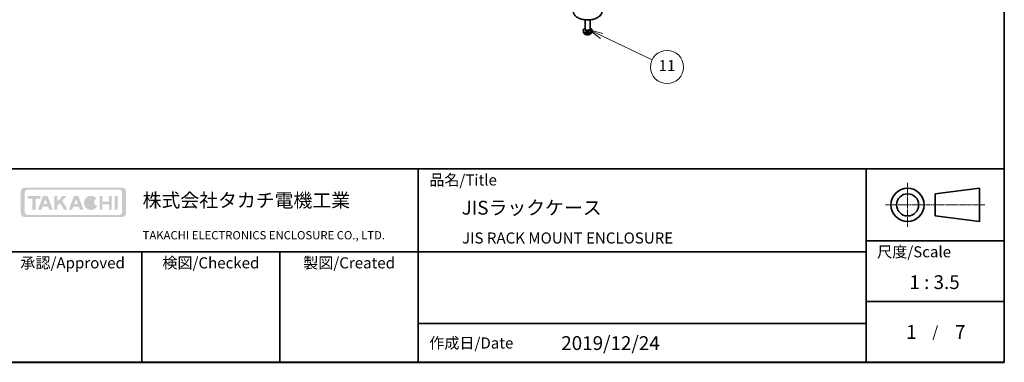
# Model space of a CAD drawing. Units: millimetres. Extents: x 51 to 8126, y 28 to 1292.
# Drawn here: x 796 to 1419, y 28 to 245 of the extents above; entities that cross this region are included whole.
import ezdxf

# ---------------------------------------------------------------- set-up
doc = ezdxf.new("R2010")
doc.units = ezdxf.units.MM
doc.header["$LTSCALE"] = 3.5
doc.linetypes.add('CHAIN', pattern=[0.3543, 0.2362, -0.0295, 0.0591, -0.0295])
for name, color, linetype, lineweight in [('Border (ISO)', 7, 'Continuous', 35), ('Title (ISO)', 7, 'Continuous', 35), ('Visible (ISO)', 7, 'Continuous', 35), ('Visible Narrow (ISO)', 7, 'Continuous', 25)]:
    doc.layers.add(name, color=color, linetype=linetype, lineweight=lineweight)
doc.layers.add('Hatch (ISO)', color=1, linetype='Continuous', lineweight=18, true_color=0xff0000)
doc.layers.add('Symbol (TK)', color=100, linetype='Continuous', lineweight=18, true_color=0x00ff3f)
doc.styles.add('Note Text (TK)', font='txt')
doc.styles.add('Note Text (TK2)', font='txt')
doc.styles.add('文字スタイル67', font='arial.ttf')

# ---------------------------------------------------------------- blocks, each defined once
blk = doc.blocks.new('図面枠 tk図枠')
at = {"layer": 'Border (ISO)'}
for p in [(405.5, 289), (14.5, 8)]:
    blk.add_line(p, (405.5, 8), dxfattribs=at)
blk = doc.blocks.new('表題欄 tk表題欄')
at = {"layer": 'Hatch (ISO)'}
h = blk.add_hatch(color=256, dxfattribs=at)
edge = h.paths.add_edge_path(flags=0)
edge.add_arc((95.58, 236.3), 0.596, 270, 360)
edge.add_line((96.17, 236.3), (96.17, 239.71))
edge.add_arc((95.58, 239.71), 0.596, 0, 90)
edge.add_line((95.58, 240.31), (79.14, 240.31))
edge.add_arc((79.14, 239.71), 0.596, 90, 180)
edge.add_line((78.54, 239.71), (78.54, 236.3))
edge.add_arc((79.14, 236.3), 0.596, 180, 270)
edge.add_line((79.14, 235.7), (95.58, 235.7))
edge = h.paths.add_edge_path()
edge.add_line((77.84, 239.96), (77.84, 236.05))
edge.add_arc((78.54, 236.05), 0.702, 180, 270)
edge.add_line((78.54, 235.35), (96.17, 235.35))
edge.add_arc((96.17, 236.05), 0.702, 270, 360)
edge.add_line((96.87, 236.05), (96.87, 239.96))
edge.add_arc((96.17, 239.96), 0.702, 0, 90)
edge.add_line((96.17, 240.66), (78.54, 240.66))
edge.add_arc((78.54, 239.96), 0.702, 90, 180)
for points in [[(79.07, 239.15), (79.07, 238.66), (79.92, 238.66), (79.92, 236.66), (80.51, 236.66), (80.51, 238.66), (81.36, 238.66), (81.36, 239.15)], [(85.68, 236.66), (84.94, 237.89), (84.42, 237.32), (84.42, 236.66), (83.9, 236.66), (83.9, 239.15), (84.42, 239.15), (84.42, 238.1), (85.39, 239.15), (86.11, 239.15), (85.32, 238.3), (86.3, 236.66)], [(92.09, 239.15), (92.09, 236.66), (92.61, 236.66), (92.61, 237.66), (93.77, 237.66), (93.77, 236.66), (94.29, 236.66), (94.29, 239.15), (93.77, 239.15), (93.77, 238.15), (92.61, 238.15), (92.61, 239.15)], [(94.84, 239.15), (94.84, 236.66), (95.36, 236.66), (95.36, 239.15)]]:
    blk.add_hatch(color=256, dxfattribs=at).paths.add_polyline_path(points)
h = blk.add_hatch(color=256, dxfattribs=at)
h.paths.add_polyline_path([(82.59, 237.71), (81.95, 237.71), (82.27, 238.58)], flags=0)
h.paths.add_polyline_path([(82.78, 237.2), (81.76, 237.2), (81.57, 236.66), (80.95, 236.66), (81.86, 239.15), (82.68, 239.15), (83.59, 236.66), (82.98, 236.66)])
h = blk.add_hatch(color=256, dxfattribs=at)
h.paths.add_polyline_path([(87.53, 237.71), (88.16, 237.71), (87.85, 238.58)], flags=0)
h.paths.add_polyline_path([(87.14, 236.66), (87.34, 237.2), (88.35, 237.2), (88.55, 236.66), (89.17, 236.66), (88.25, 239.15), (87.44, 239.15), (86.52, 236.66)])
h = blk.add_hatch(color=256, dxfattribs=at)
edge = h.paths.add_edge_path()
edge.add_arc((90.52, 237.9), 1.27, 38.5505, 336.582)
edge.add_line((91.69, 237.4), (91.17, 237.62))
edge.add_ellipse((90.52, 237.9), major_axis=(0, -0.8), ratio=0.867347, start_angle=124.651, end_angle=429.4109, ccw=False)
edge.add_line((91.09, 238.36), (91.52, 238.7))
at = {"layer": 'Title (ISO)'}
for p, q in [((74.71, 244.05), (255.71, 244.05)), ((149.71, 244.05), (149.71, 209.05)), ((230.71, 244.05), (230.71, 209.05)), ((255.71, 244.05), (255.71, 209.05)), ((243.21, 239.55), (251.21, 240.55)), ((251.21, 234.55), (251.21, 240.55)), ((243.21, 239.55), (243.21, 235.55)), ((243.21, 235.55), (251.21, 234.55)), ((230.71, 231.05), (255.71, 231.05)), ((74.71, 229.05), (230.71, 229.05)), ((99.71, 229.05), (99.71, 209.05)), ((124.71, 229.05), (124.71, 209.05)), ((230.71, 220.05), (255.71, 220.05)), ((149.71, 216.05), (230.71, 216.05)), ((255.71, 209.05), (74.71, 209.05))]:
    blk.add_line(p, q, dxfattribs=at)
at = {"layer": 'Title (ISO)', "color": 4, "linetype": 'CHAIN', "lineweight": 18, "true_color": 0x00ffff}
for p, q in [((238.21, 241.55), (238.21, 233.55)), ((252.21, 237.55), (234.21, 237.55))]:
    blk.add_line(p, q, dxfattribs=at)
at = {"layer": 'Title (ISO)'}
for radius in [3, 2]:
    blk.add_circle((238.21, 237.55), radius, dxfattribs=at)
at = {"layer": 'Title (ISO)', "color": 1, "true_color": 0xff0000, "char_height": 2, "line_spacing_factor": 1.5, "style": 'Note Text (TK)'}
for s, insert, attachment_point in [('\\fＭＳ Ｐゴシック|b0|i0;\\H2.0000;品名/Title', (151.71, 242.05), 4), ('\\fＭＳ Ｐゴシック|b0|i0;\\H2.0000;尺度/Scale', (232.71, 229.05), 4), ('\\fＭＳ Ｐゴシック|b0|i0;\\H2.0000;承認/Approved', (87.21, 227.05), 5), ('\\fＭＳ Ｐゴシック|b0|i0;\\H2.0000;検図/Checked', (112.21, 227.05), 5), ('\\fＭＳ Ｐゴシック|b0|i0;\\H2.0000;製図/Created', (137.21, 227.05), 5), ('\\fＭＳ Ｐゴシック|b0|i0;\\H2.0000;作成日/Date', (151.71, 212.55), 4)]:
    blk.add_mtext(s, dxfattribs=dict(at, insert=insert, attachment_point=attachment_point))
at = {"layer": 'Title (ISO)', "color": 7, "line_spacing_factor": 1.5, "style": 'Note Text (TK)'}
for s, insert, char_height, attachment_point in [('株式会社タカチ電機工業', (99.87, 238.05), 2.5, 4), ('\\fArial|b0|i0;\\H1.4986;TAKACHI ELECTRONICS ENCLOSURE CO., LTD.', (99.87, 232.05), 1.4986, 4), ('\\fＭＳ Ｐゴシック|b0|i0;\\H2.0000;/', (243.21, 214.55), 2, 5)]:
    blk.add_mtext(s, dxfattribs=dict(at, insert=insert, char_height=char_height, attachment_point=attachment_point))
at = {"layer": 'Title (ISO)', "color": 7}
for tag, p, height, style in [('<品名>_001', (157.57, 235.78), 2.5, 'Note Text (TK)'), ('<Title>_001', (157.63, 230.55), 2, '文字スタイル67'), ('<尺度>_001', (238.54, 222.31), 2.5, 'Note Text (TK)'), ('<ページ_No.>_001', (237.95, 213.3), 2.5, 'Note Text (TK)'), ('<総ページ数>_001', (246.79, 213.3), 2.5, 'Note Text (TK)'), ('作成日_001', (175.58, 211.28), 2.5, 'Note Text (TK)')]:
    blk.add_attdef(tag, p, '', height=height, dxfattribs=dict(at, style=style))
blk = doc.blocks.new('バルーン5')
at = {"layer": 'Symbol (TK)', "color": 100, "true_color": 0x00ff40}
for p, q in [((332.71, 67.06), (330.45, 68.14)), ((332.92, 67.52), (330.45, 68.14)), ((330.45, 68.14), (332.49, 66.61)), ((332.71, 67.06), (341.8, 62.72))]:
    blk.add_line(p, q, dxfattribs=at)
at = {"layer": 'Symbol (TK)'}
blk.add_circle((344.5, 61.44), 3, dxfattribs=at)
at = {"layer": 'Symbol (TK)', "color": 7, "insert": (344.5, 61.43), "char_height": 2, "attachment_point": 5, "line_spacing_factor": 0.25, "style": 'Note Text (TK2)'}
blk.add_mtext('11', dxfattribs=at)

msp = doc.modelspace()

# ---------------------------------------------------------------- linework, layer by layer
at = {"layer": 'Visible (ISO)'}
for p, q in [((1154.012, 239.1064), (1154.012, 244.9052)), ((1157.012, 239.1064), (1157.012, 244.9052)), ((1152.8036, 237.3862), (1152.7173, 238.1899)), ((1154.2521, 238.5813), (1154.1087, 238.8004)), ((1154.1652, 238.2899), (1154.1652, 238.714)), ((1156.7719, 238.5813), (1156.9152, 238.8004)), ((1156.8587, 238.2899), (1156.8587, 238.714)), ((1158.2203, 237.3862), (1158.3066, 238.1899))]:
    msp.add_line(p, q, dxfattribs=at)
for centre, major_axis, start_param, end_param in [((1155.512, 238.2899), (-2.8, 0), 5.27774241, 10.43022086), ((1155.512, 239.1064), (-1.5, 0), 0, 3.14159265), ((1155.512, 238.2899), (-1.3468, 0), 0, 3.14159265), ((1155.512, 238.856), (-1.3468, 0), 0.36108988, 2.78050277)]:
    msp.add_ellipse(centre, major_axis=major_axis, ratio=0.57735027, start_param=start_param, end_param=end_param, dxfattribs=at)
for points, knots in [([(1146.4364, 249.7813), (1146.5539, 249.2098), (1146.8036, 248.6648), (1147.5517, 247.6117), (1148.078, 247.116), (1149.3716, 246.2251), (1150.1579, 245.8421), (1151.8809, 245.25), (1152.8184, 245.0424), (1154.7433, 244.8183), (1155.73, 244.8005), (1157.6639, 244.9534), (1158.6109, 245.1239), (1160.3824, 245.6447), (1161.206, 245.9959), (1162.6441, 246.865), (1163.2598, 247.3837), (1164.1526, 248.5236), (1164.4547, 249.135), (1164.5875, 249.7813)], [5.6159128, 5.6159128, 5.6159128, 5.6159128, 5.88696392, 5.88696392, 6.19547413, 6.19547413, 6.53172567, 6.53172567, 6.86961171, 6.86961171, 7.20472641, 7.20472641, 7.53955919, 7.53955919, 7.87683866, 7.87683866, 8.21470615, 8.21470615, 8.52125414, 8.52125414, 8.52125414, 8.52125414]), ([(1152.8036, 237.3862), (1152.8248, 237.1892), (1152.8806, 236.9999), (1153.0487, 236.6407), (1153.1659, 236.4764), (1153.4598, 236.16), (1153.6439, 236.0221), (1154.0821, 235.7684), (1154.3426, 235.6694), (1154.8974, 235.5294), (1155.1932, 235.4938), (1155.7824, 235.4903), (1156.0756, 235.5218), (1156.6487, 235.6568), (1156.9288, 235.7602), (1157.4387, 236.0568), (1157.6738, 236.2443), (1158.0039, 236.6859), (1158.118, 236.9073), (1158.1981, 237.2306), (1158.2119, 237.3079), (1158.2203, 237.3862)], [0.84730152, 0.84730152, 0.84730152, 0.84730152, 1.04922566, 1.04922566, 1.27771777, 1.27771777, 1.5693774, 1.5693774, 1.94412415, 1.94412415, 2.34597385, 2.34597385, 2.74360916, 2.74360916, 3.1452975, 3.1452975, 3.51959351, 3.51959351, 3.78480389, 3.78480389, 3.86508746, 3.86508746, 3.86508746, 3.86508746])]:
    msp.add_open_spline(points, degree=3, knots=knots, dxfattribs=at)
at = {"layer": 'Visible Narrow (ISO)'}
msp.add_ellipse((1155.512, 237.4831), major_axis=(2.7135, 0), ratio=0.57735027, start_param=3.20349601, end_param=6.22128195, dxfattribs=at)

# ---------------------------------------------------------------- block references
at = {"xscale": 3.5, "yscale": 3.5, "zscale": 3.5}
msp.add_blockref('図面枠 tk図枠', (0, 0), dxfattribs=at)
msp.add_blockref('表題欄 tk表題欄', (524.2691, -703.6846), dxfattribs=at).add_auto_attribs({'<品名>_001': 'JISラックケース', '<尺度>_001': '1 : 3.5', '作成日_001': '2019/12/24', '<Title>_001': 'JIS RACK MOUNT ENCLOSURE', '<ページ_No.>_001': '1', '<総ページ数>_001': '7'})
at = {"layer": 'Symbol (TK)', "xscale": 3.5, "yscale": 3.5, "zscale": 3.5}
msp.add_blockref('バルーン5', (0, 0), dxfattribs=at)

doc.saveas('drawing.dxf')
